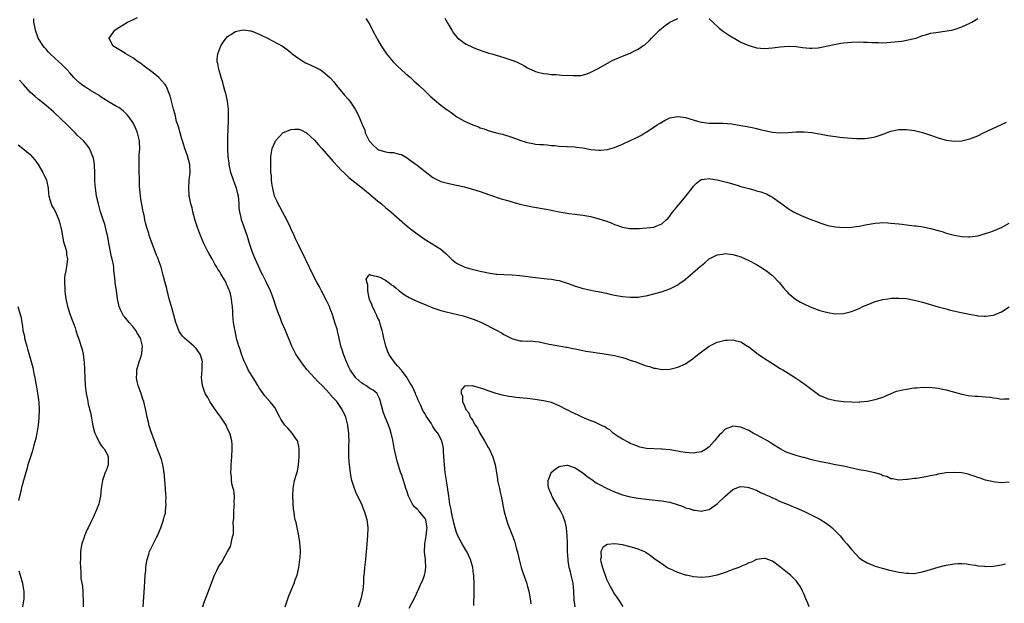
# Model space of a CAD drawing. Units: inches. Extents: x 2511000 to 2514000, y 1542000 to 1545000.
# Drawn here: x 2512492 to 2512742, y 1542984 to 1543132 of the extents above; entities that cross this region are included whole.
import ezdxf

# ---------------------------------------------------------------- set-up
doc = ezdxf.new("R2010")
doc.units = ezdxf.units.IN
doc.header["$MEASUREMENT"] = 0
doc.layers.add('LD25111542_10ft', color=93, linetype='Continuous')

msp = doc.modelspace()

# ---------------------------------------------------------------- linework, layer by layer
at = {"layer": 'LD25111542_10ft'}
for points, elevation in [([(2512538.7, 1542983), (2512539, 1542983.96), (2512539.36, 1542985), (2512540.18, 1542987), (2512541, 1542989.24), (2512541.67, 1542991), (2512542.25, 1542992.25), (2512542.63, 1542993), (2512542.79, 1542993.21), (2512543, 1542993.63), (2512543.62, 1542994.38), (2512543.89, 1542995), (2512544.98, 1542996.98), (2512545.72, 1542998.28), (2512545.91, 1542999), (2512546.07, 1543000.07), (2512546.35, 1543001), (2512546.47, 1543001.53), (2512546.45, 1543003), (2512546.4, 1543004.4), (2512546.53, 1543005.47), (2512546.56, 1543007), (2512546.69, 1543008.69), (2512546.7, 1543009), (2512546.66, 1543009.34), (2512546.72, 1543011), (2512546.58, 1543012.58), (2512546.43, 1543013), (2512546.18, 1543013.82), (2512545.99, 1543015), (2512545.94, 1543015.94), (2512545.82, 1543017), (2512545.89, 1543018.11), (2512545.9, 1543019), (2512545.94, 1543019.94), (2512546.03, 1543021), (2512546.15, 1543023), (2512546.14, 1543024.14), (2512546.08, 1543025), (2512545.57, 1543027), (2512545, 1543028.11), (2512544.71, 1543028.71), (2512544.59, 1543029), (2512543.28, 1543031), (2512543, 1543031.36), (2512542.32, 1543032.32), (2512541.88, 1543033), (2512540.49, 1543035), (2512539.97, 1543035.97), (2512539.35, 1543037), (2512539, 1543037.99), (2512538.62, 1543039), (2512538.48, 1543040.48), (2512538.4, 1543041), (2512538.59, 1543043), (2512538.58, 1543044.58), (2512538.63, 1543045), (2512538.51, 1543045.49), (2512538.01, 1543047), (2512537, 1543048.41), (2512536.45, 1543049), (2512534.04, 1543051), (2512533.55, 1543051.55), (2512532.75, 1543052.75), (2512532.62, 1543053), (2512531.89, 1543055), (2512530.77, 1543059), (2512530.39, 1543060.39), (2512530.21, 1543061), (2512529.9, 1543062.1), (2512529.68, 1543063), (2512529.57, 1543063.57), (2512529.18, 1543065), (2512528.7, 1543067), (2512528.35, 1543068.35), (2512528.14, 1543069), (2512527.64, 1543070.36), (2512527.32, 1543071.32), (2512527, 1543072.07), (2512525.87, 1543075), (2512525.16, 1543077), (2512525, 1543077.5), (2512524.54, 1543079), (2512524.22, 1543080.22), (2512524.04, 1543081), (2512523.83, 1543082.17), (2512523.63, 1543083), (2512523.49, 1543083.49), (2512523, 1543086.28), (2512522.89, 1543087), (2512522.72, 1543088.72), (2512522.71, 1543089.29), (2512522.64, 1543091), (2512522.57, 1543093.43), (2512522.56, 1543095), (2512522.63, 1543096.63), (2512522.61, 1543097.39), (2512522.74, 1543099), (2512522.68, 1543100.68), (2512522.66, 1543101), (2512522.16, 1543103), (2512521.81, 1543103.81), (2512521.35, 1543105), (2512521, 1543105.63), (2512520.08, 1543107), (2512519.59, 1543107.59), (2512518.56, 1543108.56), (2512517.41, 1543109.41), (2512517, 1543109.62), (2512515, 1543110.77), (2512513.65, 1543111.65), (2512513, 1543112.01), (2512512.42, 1543112.42), (2512510.28, 1543113.72), (2512509, 1543114.53), (2512508.32, 1543115), (2512507.58, 1543115.58), (2512506.51, 1543116.51), (2512506.05, 1543117), (2512505, 1543118.19), (2512504.31, 1543119), (2512503.65, 1543119.65), (2512503, 1543120.31), (2512502.26, 1543121), (2512500.02, 1543123), (2512499.51, 1543123.51), (2512499, 1543124.15), (2512498.58, 1543124.58), (2512498.27, 1543125), (2512497.05, 1543127), (2512496.48, 1543128.48), (2512496.33, 1543129), (2512496.14, 1543129.86), (2512495.91, 1543131), (2512495.92, 1543131.92)], 7460), ([(2512559.6, 1542983), (2512560.26, 1542985), (2512560.44, 1542985.56), (2512561, 1542987), (2512561.84, 1542989), (2512562.14, 1542989.86), (2512562.6, 1542991), (2512563.07, 1542993), (2512563.33, 1542995), (2512563.34, 1542995.34), (2512563.42, 1542997), (2512563.36, 1542998.64), (2512563.33, 1542999), (2512563.28, 1542999.28), (2512563.02, 1543001), (2512562.33, 1543004.33), (2512562.13, 1543005), (2512561.98, 1543006.02), (2512561.82, 1543007), (2512561.71, 1543007.71), (2512561.5, 1543011), (2512561.56, 1543013), (2512561.98, 1543015), (2512562.34, 1543016.34), (2512562.68, 1543017.32), (2512562.97, 1543019), (2512563.14, 1543021), (2512563.12, 1543023), (2512563.11, 1543023.11), (2512563, 1543023.62), (2512562.78, 1543024.78), (2512562.69, 1543025), (2512562.01, 1543025.99), (2512561.37, 1543027), (2512560.22, 1543028.22), (2512559.51, 1543029), (2512559, 1543029.74), (2512558.5, 1543030.5), (2512558.23, 1543031), (2512557.25, 1543033), (2512557, 1543033.38), (2512555.73, 1543035), (2512554.44, 1543036.44), (2512554.01, 1543037), (2512553, 1543038.41), (2512552.65, 1543039), (2512552.07, 1543040.07), (2512551.44, 1543041), (2512550.23, 1543043), (2512549.86, 1543043.86), (2512549.26, 1543045), (2512549.19, 1543045.19), (2512549, 1543045.62), (2512548.51, 1543047), (2512548.15, 1543048.15), (2512547.81, 1543049), (2512547.32, 1543050.68), (2512547.24, 1543051), (2512546.89, 1543052.89), (2512546.81, 1543053.19), (2512546.52, 1543055), (2512546.34, 1543057), (2512546.35, 1543057.65), (2512546.26, 1543059), (2512546.05, 1543060.05), (2512546.02, 1543061), (2512545.76, 1543062.24), (2512545.51, 1543063), (2512545.33, 1543063.33), (2512545, 1543064.21), (2512544.71, 1543064.71), (2512544.62, 1543065), (2512544.19, 1543065.81), (2512543.29, 1543067.29), (2512543, 1543067.8), (2512542.5, 1543068.5), (2512542.27, 1543069), (2512541.79, 1543069.79), (2512541.07, 1543071.07), (2512540.35, 1543072.35), (2512540, 1543073), (2512539, 1543075), (2512538.09, 1543077), (2512537.33, 1543079), (2512536.78, 1543080.78), (2512536.2, 1543083), (2512536.01, 1543084.01), (2512535.68, 1543085), (2512535.31, 1543086.69), (2512535.28, 1543087), (2512535.28, 1543087.28), (2512535.16, 1543089), (2512535.28, 1543091), (2512535.47, 1543093), (2512535.41, 1543095), (2512534.82, 1543097.18), (2512534.17, 1543099), (2512533.87, 1543099.87), (2512533.55, 1543101), (2512533.44, 1543101.44), (2512532.94, 1543103), (2512532.53, 1543104.53), (2512532.36, 1543105), (2512532.09, 1543105.91), (2512531.67, 1543107.67), (2512531.28, 1543109), (2512530.41, 1543112.41), (2512530.22, 1543113), (2512529.56, 1543114.44), (2512529.33, 1543115), (2512529.2, 1543115.2), (2512528.29, 1543116.29), (2512527.59, 1543117), (2512526.17, 1543118.17), (2512523.9, 1543119.9), (2512523, 1543120.57), (2512522.34, 1543121), (2512521, 1543121.99), (2512519.23, 1543123), (2512519.1, 1543123.1), (2512517.87, 1543123.87), (2512517, 1543124.38), (2512516.59, 1543124.59), (2512515.91, 1543125), (2512515.02, 1543127), (2512516.42, 1543129), (2512517, 1543129.4), (2512519, 1543130.64), (2512519.24, 1543130.76), (2512519.63, 1543131), (2512521, 1543131.59), (2512522.2, 1543132.2)], 7450), ([(2512579.98, 1543131.98), (2512581, 1543130.4), (2512581.68, 1543129), (2512582.76, 1543127), (2512583, 1543126.63), (2512583.89, 1543125), (2512585.23, 1543123), (2512586.9, 1543121), (2512587.95, 1543119.95), (2512590.04, 1543118.04), (2512591.3, 1543117), (2512592.18, 1543116.18), (2512593.54, 1543115), (2512595, 1543113.58), (2512595.65, 1543113), (2512596.32, 1543112.32), (2512597.36, 1543111.36), (2512599, 1543110.02), (2512600.36, 1543109), (2512600.75, 1543108.75), (2512601, 1543108.55), (2512601.94, 1543107.94), (2512603.08, 1543107.08), (2512605, 1543105.97), (2512607.1, 1543105), (2512608.52, 1543104.52), (2512609, 1543104.31), (2512609.99, 1543103.99), (2512611, 1543103.61), (2512613.01, 1543103.01), (2512614.63, 1543102.63), (2512617, 1543101.9), (2512619, 1543101.16), (2512620.61, 1543100.61), (2512621, 1543100.52), (2512622.28, 1543100.28), (2512623, 1543100.17), (2512624.09, 1543100.09), (2512625, 1543100.01), (2512625.95, 1543099.95), (2512627, 1543099.84), (2512627.78, 1543099.78), (2512629, 1543099.66), (2512633, 1543099.48), (2512633.4, 1543099.4), (2512635, 1543099.18), (2512637, 1543098.76), (2512639, 1543098.58), (2512639.42, 1543098.58), (2512641.22, 1543098.78), (2512643, 1543099.31), (2512643.55, 1543099.55), (2512645, 1543100.14), (2512646.81, 1543101), (2512648.31, 1543101.69), (2512649.63, 1543102.37), (2512650.69, 1543103), (2512651, 1543103.17), (2512653, 1543104.45), (2512653.79, 1543105), (2512654.53, 1543105.47), (2512655.8, 1543106.2), (2512657, 1543106.76), (2512659, 1543107.17), (2512659.16, 1543107.16), (2512661, 1543106.91), (2512664.06, 1543105.94), (2512665, 1543105.69), (2512667, 1543105.44), (2512668.53, 1543105.47), (2512669, 1543105.44), (2512670.54, 1543105.46), (2512672.73, 1543105.27), (2512675, 1543104.9), (2512676.61, 1543104.61), (2512677, 1543104.51), (2512678.26, 1543104.26), (2512679, 1543104.06), (2512679.86, 1543103.86), (2512681, 1543103.56), (2512683, 1543103.17), (2512685, 1543103.02), (2512687, 1543103.09), (2512689, 1543103.23), (2512691, 1543103.27), (2512693, 1543103.1), (2512695.31, 1543102.69), (2512697, 1543102.36), (2512699, 1543102.05), (2512700.09, 1543101.91), (2512701, 1543101.8), (2512703, 1543101.63), (2512704.42, 1543101.58), (2512705, 1543101.57), (2512706.39, 1543101.61), (2512708.19, 1543101.81), (2512709, 1543102.01), (2512710.54, 1543102.54), (2512711.25, 1543102.75), (2512713, 1543103.41), (2512715, 1543103.85), (2512717, 1543103.88), (2512719, 1543103.6), (2512721, 1543103.11), (2512723, 1543102.45), (2512725, 1543101.75), (2512727, 1543101.16), (2512729, 1543100.86), (2512731, 1543100.97), (2512732.64, 1543101.36), (2512733, 1543101.47), (2512735, 1543102.27), (2512736.5, 1543103), (2512741, 1543105.12), (2512742.27, 1543105.73)], 7450), ([(2512600.06, 1543132.06), (2512601, 1543130.25), (2512601.77, 1543129), (2512602.22, 1543128.22), (2512603.14, 1543127.14), (2512605, 1543125.69), (2512605.42, 1543125.42), (2512607, 1543124.67), (2512608.19, 1543124.19), (2512609, 1543123.89), (2512609.66, 1543123.66), (2512611.19, 1543123.19), (2512611.89, 1543123), (2512615, 1543122.1), (2512617, 1543121.44), (2512618.13, 1543121), (2512618.72, 1543120.72), (2512619, 1543120.56), (2512620.03, 1543120.03), (2512621, 1543119.45), (2512621.29, 1543119.29), (2512623, 1543118.51), (2512623.61, 1543118.39), (2512625, 1543117.99), (2512626.03, 1543117.97), (2512627, 1543117.79), (2512628.22, 1543117.78), (2512629, 1543117.67), (2512629.63, 1543117.63), (2512632.52, 1543117.48), (2512633, 1543117.51), (2512634.45, 1543117.55), (2512636.07, 1543117.93), (2512637, 1543118.35), (2512639, 1543119.4), (2512641.83, 1543121), (2512642.61, 1543121.39), (2512643.99, 1543122.01), (2512645.41, 1543122.59), (2512647, 1543123.19), (2512647.4, 1543123.4), (2512649, 1543124.17), (2512650.2, 1543125), (2512650.68, 1543125.32), (2512651.74, 1543126.26), (2512652.36, 1543127), (2512653, 1543127.58), (2512654.43, 1543129), (2512655, 1543129.5), (2512655.83, 1543130.17), (2512657, 1543131.03), (2512659, 1543131.99)], 7460), ([(2512667, 1543131.88), (2512667.87, 1543131), (2512669.51, 1543129.51), (2512670.19, 1543129), (2512670.63, 1543128.63), (2512671.83, 1543127.83), (2512673, 1543127.15), (2512673.32, 1543127), (2512675, 1543125.99), (2512677, 1543125.1), (2512677.4, 1543125), (2512679, 1543124.52), (2512681, 1543124.35), (2512683, 1543124.51), (2512685, 1543124.8), (2512687, 1543124.98), (2512689, 1543124.88), (2512690.64, 1543124.64), (2512692.48, 1543124.48), (2512693, 1543124.47), (2512694.56, 1543124.56), (2512695, 1543124.61), (2512697, 1543124.99), (2512698.61, 1543125.39), (2512700.3, 1543125.7), (2512701, 1543125.79), (2512703, 1543125.97), (2512705, 1543126.03), (2512706.04, 1543125.96), (2512707, 1543125.97), (2512708.15, 1543125.85), (2512709, 1543125.84), (2512709.86, 1543125.86), (2512711, 1543125.83), (2512713, 1543125.98), (2512715.75, 1543126.25), (2512717, 1543126.43), (2512719, 1543126.87), (2512719.39, 1543127), (2512721, 1543127.62), (2512721.79, 1543127.78), (2512723, 1543128.22), (2512724.37, 1543128.37), (2512725, 1543128.53), (2512726.71, 1543128.71), (2512728.39, 1543129), (2512729, 1543129.13), (2512731, 1543129.82), (2512733, 1543130.74), (2512733.47, 1543131), (2512735, 1543131.93)], 7460), ([(2512578.11, 1542983), (2512578.8, 1542985), (2512579, 1542985.77), (2512579.31, 1542987.31), (2512579.49, 1542989), (2512579.53, 1542990.47), (2512579.69, 1542991.69), (2512579.78, 1542993), (2512580.01, 1542995), (2512580.08, 1542996.08), (2512580.26, 1542997.74), (2512580.33, 1542999), (2512580.5, 1543001), (2512580.58, 1543003), (2512580.45, 1543004.45), (2512580.37, 1543005), (2512579.79, 1543007), (2512579.54, 1543007.54), (2512578.87, 1543009.13), (2512577.64, 1543011.63), (2512577.1, 1543013), (2512576.49, 1543015), (2512576.23, 1543016.23), (2512576.09, 1543017), (2512575.83, 1543019), (2512575.79, 1543019.79), (2512575.7, 1543021), (2512575.73, 1543023), (2512575.72, 1543023.72), (2512575.76, 1543025), (2512575.72, 1543026.28), (2512575.66, 1543027), (2512575.58, 1543027.58), (2512575.43, 1543029), (2512574.95, 1543031), (2512574.05, 1543033), (2512572.63, 1543035), (2512571.81, 1543035.81), (2512571, 1543036.78), (2512570.89, 1543036.89), (2512570.81, 1543037), (2512569, 1543038.99), (2512567.94, 1543039.94), (2512565.16, 1543043), (2512564.2, 1543044.2), (2512563.59, 1543045), (2512562.27, 1543047), (2512561.83, 1543047.83), (2512561.26, 1543049), (2512559.63, 1543053), (2512558.77, 1543055), (2512558.28, 1543056.28), (2512557.96, 1543057), (2512557.4, 1543058.6), (2512556.72, 1543060.72), (2512556.34, 1543061.66), (2512555.85, 1543063), (2512554.97, 1543064.97), (2512553.91, 1543067), (2512553.58, 1543067.58), (2512551.69, 1543071.69), (2512551.21, 1543073), (2512550.54, 1543075), (2512550.21, 1543076.21), (2512549.93, 1543077), (2512549.73, 1543077.73), (2512549, 1543079.61), (2512548.54, 1543081), (2512548.43, 1543081.57), (2512548.07, 1543083), (2512547.94, 1543083.94), (2512547.92, 1543085), (2512547.84, 1543086.16), (2512547.73, 1543087), (2512547.57, 1543087.57), (2512547.21, 1543089), (2512546.46, 1543091), (2512545.8, 1543093), (2512545.38, 1543095), (2512545.36, 1543095.36), (2512545.17, 1543097), (2512545.06, 1543098.94), (2512545.03, 1543101), (2512545.08, 1543102.92), (2512545.1, 1543103.1), (2512545.26, 1543107), (2512545.22, 1543109), (2512544.98, 1543111), (2512544.61, 1543112.61), (2512544.51, 1543113), (2512544.28, 1543113.72), (2512543.92, 1543115), (2512543.77, 1543115.77), (2512543.33, 1543117), (2512542.83, 1543118.83), (2512542.76, 1543119), (2512542.54, 1543120.54), (2512542.37, 1543121), (2512542.38, 1543121.62), (2512542.54, 1543123), (2512543.3, 1543125), (2512543.93, 1543126.07), (2512544.59, 1543127), (2512545, 1543127.4), (2512546.06, 1543128.06), (2512547, 1543128.68), (2512548.41, 1543129), (2512549, 1543129.12), (2512550.81, 1543128.81), (2512551, 1543128.79), (2512553, 1543127.97), (2512553.67, 1543127.67), (2512555.06, 1543126.94), (2512557.65, 1543125.65), (2512558.93, 1543124.93), (2512560.08, 1543124.08), (2512561, 1543123.33), (2512561.35, 1543123), (2512563, 1543121.81), (2512564.29, 1543121), (2512564.75, 1543120.75), (2512565, 1543120.64), (2512566.1, 1543120.1), (2512567, 1543119.72), (2512568.35, 1543119), (2512569, 1543118.64), (2512570.95, 1543116.95), (2512571.9, 1543115.9), (2512572.55, 1543115), (2512574.58, 1543112.58), (2512575.54, 1543111.54), (2512575.97, 1543111), (2512577.34, 1543109), (2512577.92, 1543107.92), (2512578.33, 1543107), (2512579, 1543105.34), (2512579.12, 1543105), (2512579.73, 1543103.73), (2512579.88, 1543103), (2512580.84, 1543101), (2512581, 1543100.78), (2512581.87, 1543099.87), (2512582.79, 1543099), (2512583, 1543098.83), (2512583.27, 1543098.73), (2512585, 1543098.18), (2512586.01, 1543097.99), (2512587, 1543098), (2512588.42, 1543097.58), (2512589, 1543097.5), (2512589.87, 1543097), (2512590.57, 1543096.57), (2512591, 1543096.27), (2512593, 1543094.79), (2512595, 1543093.23), (2512597, 1543091.73), (2512597.47, 1543091.47), (2512599, 1543090.71), (2512601, 1543090.16), (2512603, 1543089.77), (2512605, 1543089.32), (2512607, 1543088.77), (2512609, 1543088.12), (2512611.3, 1543087.3), (2512614.3, 1543086.3), (2512616.25, 1543085.75), (2512617, 1543085.52), (2512618.98, 1543084.98), (2512620.57, 1543084.57), (2512622.24, 1543084.24), (2512625.68, 1543083.68), (2512627.36, 1543083.36), (2512629, 1543082.99), (2512631, 1543082.63), (2512631.4, 1543082.6), (2512633, 1543082.4), (2512633.66, 1543082.34), (2512635, 1543082.17), (2512637, 1543081.79), (2512639, 1543081.26), (2512640.71, 1543080.71), (2512642.17, 1543080.18), (2512643, 1543079.79), (2512643.61, 1543079.61), (2512645, 1543079.09), (2512646.82, 1543078.82), (2512647, 1543078.76), (2512647.25, 1543078.75), (2512649.21, 1543078.79), (2512651.07, 1543078.93), (2512653, 1543079.16), (2512653.33, 1543079.33), (2512655, 1543079.95), (2512656.07, 1543081), (2512656.57, 1543081.43), (2512657, 1543081.93), (2512657.44, 1543082.56), (2512657.76, 1543083), (2512659, 1543084.55), (2512661.07, 1543087), (2512662.65, 1543089), (2512663, 1543089.5), (2512663.73, 1543090.27), (2512664.68, 1543091), (2512665, 1543091.22), (2512665.2, 1543091.2), (2512667, 1543091.45), (2512667.35, 1543091.35), (2512669, 1543091.12), (2512670.66, 1543090.66), (2512671, 1543090.62), (2512671.49, 1543090.51), (2512674.33, 1543089.67), (2512675, 1543089.46), (2512677, 1543088.89), (2512678.52, 1543088.52), (2512679, 1543088.36), (2512680.09, 1543088.09), (2512681, 1543087.72), (2512681.53, 1543087.53), (2512682.54, 1543087), (2512683, 1543086.74), (2512685.17, 1543085.17), (2512685.38, 1543085), (2512687, 1543083.83), (2512687.52, 1543083.52), (2512688.32, 1543083), (2512689, 1543082.63), (2512691, 1543081.74), (2512693, 1543080.94), (2512694.44, 1543080.44), (2512695, 1543080.2), (2512697, 1543079.58), (2512697.47, 1543079.47), (2512699, 1543079.19), (2512701, 1543079.04), (2512703, 1543079.12), (2512705, 1543079.41), (2512707, 1543079.81), (2512709, 1543080.14), (2512710.24, 1543080.24), (2512711, 1543080.27), (2512712.23, 1543080.23), (2512713, 1543080.17), (2512715, 1543079.97), (2512715.85, 1543079.85), (2512717, 1543079.75), (2512717.64, 1543079.64), (2512719, 1543079.5), (2512719.42, 1543079.42), (2512721.17, 1543079.17), (2512723, 1543078.81), (2512725, 1543078.27), (2512725.99, 1543077.99), (2512727, 1543077.63), (2512729, 1543077.06), (2512731, 1543076.74), (2512732.7, 1543076.7), (2512733, 1543076.7), (2512735, 1543076.94), (2512737, 1543077.48), (2512738.1, 1543077.9), (2512739, 1543078.22), (2512741, 1543079.07), (2512743, 1543080.15)], 7440), ([(2512523.6, 1542983), (2512523.97, 1542987.97), (2512524.15, 1542991), (2512524.25, 1542992.25), (2512524.3, 1542993), (2512524.37, 1542993.63), (2512524.61, 1542995), (2512525, 1542996.33), (2512525.24, 1542997), (2512527, 1543000.58), (2512527.22, 1543001), (2512527.78, 1543002.22), (2512528.12, 1543003), (2512528.79, 1543005), (2512529, 1543006.02), (2512529.24, 1543006.76), (2512529.28, 1543007), (2512529.25, 1543007.25), (2512529.45, 1543009), (2512529.38, 1543009.38), (2512529.41, 1543011), (2512529.36, 1543011.36), (2512529.28, 1543013), (2512529.1, 1543015.1), (2512528.89, 1543017), (2512528.55, 1543019), (2512528.27, 1543020.27), (2512528, 1543021), (2512527.34, 1543022.66), (2512527.17, 1543023.17), (2512527, 1543023.51), (2512526.62, 1543024.62), (2512526.45, 1543025), (2512525.53, 1543027.53), (2512525.07, 1543029.07), (2512525, 1543029.38), (2512524.62, 1543031), (2512524.37, 1543032.37), (2512523.77, 1543035), (2512523.55, 1543035.55), (2512523.08, 1543037), (2512522.35, 1543039), (2512522.05, 1543040.05), (2512521.92, 1543041), (2512521.97, 1543042.03), (2512521.97, 1543043), (2512522.55, 1543045), (2512523, 1543046.22), (2512523.19, 1543046.81), (2512523.24, 1543047), (2512523.24, 1543047.24), (2512523.4, 1543049), (2512523, 1543050.66), (2512522.91, 1543051), (2512522.18, 1543052.18), (2512521.74, 1543053), (2512521, 1543053.96), (2512520.06, 1543055), (2512519, 1543056.32), (2512518.66, 1543056.66), (2512518.43, 1543057), (2512517.99, 1543058.01), (2512517.5, 1543059), (2512517.41, 1543059.41), (2512517.09, 1543061), (2512517, 1543061.73), (2512516.81, 1543063), (2512516.61, 1543064.61), (2512516.54, 1543065), (2512516.53, 1543065.47), (2512516.36, 1543067), (2512516.17, 1543068.17), (2512516.16, 1543069), (2512516.03, 1543069.97), (2512515.79, 1543071), (2512515.6, 1543071.6), (2512515, 1543074.62), (2512514.63, 1543076.63), (2512514.57, 1543077), (2512514.42, 1543077.59), (2512513.89, 1543079.89), (2512513.47, 1543081), (2512513, 1543082.51), (2512512.82, 1543083), (2512512.26, 1543085), (2512511.82, 1543087), (2512511.73, 1543087.73), (2512511.49, 1543089), (2512511.35, 1543090.65), (2512511.36, 1543091), (2512511.4, 1543091.4), (2512511.37, 1543093), (2512511.27, 1543094.73), (2512511.27, 1543095), (2512511, 1543096.55), (2512510.89, 1543097), (2512510.05, 1543099), (2512509.62, 1543099.62), (2512509, 1543100.41), (2512508.49, 1543101), (2512507, 1543102.33), (2512506.41, 1543103), (2512505.68, 1543103.68), (2512505, 1543104.34), (2512504.39, 1543105), (2512501, 1543108.22), (2512499, 1543109.93), (2512497, 1543111.49), (2512496.21, 1543112.21), (2512495, 1543113.34), (2512493.27, 1543115.27), (2512493, 1543115.49), (2512492.31, 1543116.31)], 7470), ([(2512591, 1542982.65), (2512592.48, 1542985.52), (2512593.11, 1542986.89), (2512593.27, 1542987.27), (2512594.06, 1542989), (2512594.37, 1542989.63), (2512594.86, 1542991), (2512595, 1542991.67), (2512595.24, 1542993), (2512595.14, 1542994.86), (2512595.08, 1542995.08), (2512594.88, 1542996.88), (2512594.95, 1542999), (2512595.28, 1543001), (2512595.48, 1543002.52), (2512595.53, 1543003), (2512595.47, 1543003.47), (2512595.2, 1543005), (2512595, 1543005.34), (2512593.67, 1543007), (2512593, 1543007.75), (2512592.35, 1543008.36), (2512591.85, 1543009), (2512590.8, 1543011), (2512590.37, 1543012.37), (2512590.13, 1543013), (2512589.9, 1543013.9), (2512589, 1543016.59), (2512588.89, 1543016.89), (2512587.91, 1543019.91), (2512587.16, 1543023.16), (2512586.82, 1543025.18), (2512586.44, 1543027), (2512586.05, 1543028.05), (2512585.76, 1543029), (2512584.91, 1543031), (2512584.39, 1543032.39), (2512583.56, 1543035.56), (2512583, 1543036.76), (2512582.92, 1543036.92), (2512582.85, 1543037), (2512581.88, 1543037.88), (2512581, 1543038.32), (2512579.98, 1543039), (2512579.38, 1543039.38), (2512579, 1543039.63), (2512578.27, 1543040.27), (2512577.46, 1543041), (2512576.02, 1543043), (2512575.71, 1543043.71), (2512575.1, 1543045), (2512574.52, 1543046.52), (2512574.32, 1543047), (2512574.03, 1543048.03), (2512573.71, 1543049), (2512573.27, 1543051), (2512572.81, 1543052.81), (2512572.71, 1543053.29), (2512572.18, 1543055), (2512571.86, 1543055.86), (2512571.55, 1543057), (2512571, 1543058.48), (2512570.78, 1543059), (2512570.22, 1543060.22), (2512569.79, 1543061), (2512569, 1543062.58), (2512568.76, 1543063), (2512568.16, 1543064.16), (2512567.71, 1543065), (2512566.69, 1543067), (2512564.74, 1543071), (2512563, 1543074.49), (2512562.18, 1543076.18), (2512561.83, 1543077), (2512561, 1543078.8), (2512560.92, 1543079), (2512560, 1543081), (2512558.87, 1543083), (2512558.26, 1543084.26), (2512557.79, 1543085), (2512557.58, 1543085.58), (2512556.91, 1543087), (2512556.54, 1543088.54), (2512556.41, 1543089), (2512556.3, 1543089.7), (2512556.13, 1543091), (2512556.09, 1543092.09), (2512555.98, 1543093), (2512555.91, 1543094.09), (2512555.96, 1543095.96), (2512555.97, 1543097), (2512556.29, 1543099), (2512557, 1543100.73), (2512557.14, 1543101), (2512559, 1543103.03), (2512561, 1543103.86), (2512561.92, 1543103.92), (2512563, 1543103.9), (2512563.67, 1543103.67), (2512565, 1543103.04), (2512567, 1543101.13), (2512567.98, 1543099.98), (2512568.88, 1543099), (2512571.74, 1543095.74), (2512573, 1543094.4), (2512573.67, 1543093.67), (2512574.69, 1543092.69), (2512575, 1543092.41), (2512575.71, 1543091.71), (2512579.13, 1543089), (2512580.14, 1543088.14), (2512581, 1543087.48), (2512581.25, 1543087.25), (2512583, 1543085.83), (2512583.96, 1543085), (2512585, 1543084.14), (2512586.34, 1543083), (2512589.91, 1543079.91), (2512590.99, 1543078.99), (2512593, 1543077.41), (2512595, 1543076.04), (2512597, 1543074.83), (2512597.5, 1543074.5), (2512599, 1543073.56), (2512599.69, 1543073), (2512600.39, 1543072.39), (2512601, 1543071.71), (2512601.69, 1543071), (2512603, 1543069.98), (2512605.05, 1543069), (2512606.57, 1543068.57), (2512609, 1543067.98), (2512609.82, 1543067.82), (2512611, 1543067.55), (2512611.5, 1543067.5), (2512613, 1543067.26), (2512613.26, 1543067.26), (2512615, 1543067.14), (2512617.07, 1543067.07), (2512619, 1543066.92), (2512623, 1543066.38), (2512625.94, 1543066.06), (2512627, 1543065.97), (2512628.29, 1543065.71), (2512629, 1543065.61), (2512630.97, 1543064.97), (2512632.45, 1543064.45), (2512633, 1543064.23), (2512633.96, 1543063.96), (2512635, 1543063.6), (2512635.5, 1543063.5), (2512637, 1543063.14), (2512637.72, 1543063), (2512638.83, 1543062.83), (2512639.28, 1543062.72), (2512641, 1543062.38), (2512641.81, 1543062.19), (2512643, 1543061.94), (2512645, 1543061.59), (2512647, 1543061.39), (2512649, 1543061.44), (2512650.36, 1543061.64), (2512651, 1543061.76), (2512653, 1543062.24), (2512655.16, 1543062.84), (2512657, 1543063.48), (2512658.04, 1543064.04), (2512659, 1543064.52), (2512659.64, 1543065), (2512660.46, 1543065.54), (2512661, 1543065.99), (2512661.57, 1543066.43), (2512662.2, 1543067), (2512664.79, 1543069.21), (2512665, 1543069.42), (2512665.91, 1543070.09), (2512667, 1543071.07), (2512669, 1543072.13), (2512670.32, 1543072.32), (2512671, 1543072.47), (2512672.27, 1543072.28), (2512673, 1543072.24), (2512673.93, 1543071.93), (2512675, 1543071.63), (2512677, 1543070.71), (2512679, 1543069.64), (2512680.1, 1543069), (2512681, 1543068.43), (2512681.82, 1543067.82), (2512682.85, 1543067), (2512683, 1543066.85), (2512684.77, 1543065), (2512685.77, 1543063.77), (2512686.49, 1543063), (2512686.72, 1543062.72), (2512687, 1543062.44), (2512688.87, 1543060.87), (2512690.13, 1543060.13), (2512691.46, 1543059.46), (2512693, 1543058.79), (2512695, 1543058.06), (2512697, 1543057.52), (2512699, 1543057.22), (2512701, 1543057.28), (2512702.38, 1543057.62), (2512703, 1543057.75), (2512703.87, 1543058.13), (2512705, 1543058.57), (2512705.28, 1543058.72), (2512705.86, 1543059), (2512707, 1543059.5), (2512709, 1543060.27), (2512711, 1543060.82), (2512712.22, 1543061), (2512713, 1543061.11), (2512715, 1543061.17), (2512717, 1543061.03), (2512719, 1543060.68), (2512720.34, 1543060.34), (2512721, 1543060.15), (2512725, 1543058.93), (2512727, 1543058.41), (2512727.77, 1543058.23), (2512730.37, 1543057.63), (2512732.94, 1543057.06), (2512734.75, 1543056.75), (2512735, 1543056.7), (2512736.6, 1543056.6), (2512737, 1543056.56), (2512739, 1543056.84), (2512739.43, 1543057), (2512741, 1543057.68), (2512743, 1543058.95)], 7430), ([(2512491.94, 1543099.94), (2512493.16, 1543099), (2512495, 1543097.5), (2512496.2, 1543096.2), (2512497.01, 1543095.01), (2512498.19, 1543093), (2512498.43, 1543092.43), (2512499.11, 1543091), (2512499.55, 1543089), (2512499.62, 1543087.62), (2512499.73, 1543087), (2512500.09, 1543085.91), (2512500.28, 1543085), (2512500.51, 1543084.51), (2512501, 1543083.79), (2512501.41, 1543083), (2512502.27, 1543081), (2512502.41, 1543080.41), (2512502.78, 1543079), (2512502.8, 1543078.8), (2512503.42, 1543075.42), (2512503.88, 1543074.12), (2512504.15, 1543073), (2512504.21, 1543072.21), (2512504.46, 1543071), (2512504.25, 1543069.75), (2512504.04, 1543068.04), (2512503.77, 1543067), (2512503.66, 1543066.34), (2512503.67, 1543065), (2512503.77, 1543063.77), (2512503.76, 1543063), (2512503.84, 1543062.16), (2512503.98, 1543061), (2512504.18, 1543060.18), (2512504.42, 1543059), (2512505, 1543057.16), (2512505.59, 1543055.59), (2512505.86, 1543055), (2512506.37, 1543053.63), (2512506.57, 1543053), (2512507, 1543051.59), (2512507.21, 1543051), (2512508.16, 1543048.16), (2512508.41, 1543047), (2512508.6, 1543045.4), (2512508.67, 1543045), (2512508.8, 1543041), (2512508.95, 1543039), (2512509.19, 1543037), (2512509.5, 1543035.5), (2512509.57, 1543035), (2512509.71, 1543034.29), (2512510.23, 1543032.23), (2512510.85, 1543028.85), (2512511.24, 1543027.24), (2512511.33, 1543027), (2512511.72, 1543026.28), (2512512.51, 1543024.51), (2512513, 1543023.89), (2512513.36, 1543023.36), (2512513.71, 1543023), (2512514.53, 1543021.47), (2512514.75, 1543021), (2512514.74, 1543020.74), (2512514.75, 1543019), (2512514.29, 1543017.71), (2512514.01, 1543017), (2512513.28, 1543015), (2512512.94, 1543012.94), (2512512.77, 1543011), (2512512.49, 1543009.51), (2512512.34, 1543009), (2512511.55, 1543007), (2512511.37, 1543006.63), (2512511, 1543005.8), (2512510.28, 1543004.28), (2512509.65, 1543003), (2512509.43, 1543002.57), (2512508.76, 1543001), (2512508.66, 1543000.66), (2512508.09, 1542999), (2512507.87, 1542998.13), (2512507.76, 1542997), (2512507.76, 1542995.76), (2512507.69, 1542995), (2512507.68, 1542994.32), (2512507.72, 1542993), (2512507.82, 1542991.82), (2512507.82, 1542991), (2512507.85, 1542990.15), (2512508.05, 1542989), (2512508.24, 1542988.24), (2512508.29, 1542987), (2512508.3, 1542985.7), (2512508.41, 1542985), (2512508.44, 1542984.44), (2512508.41, 1542983)], 7480), ([(2512607.38, 1542983.38), (2512607.41, 1542986.59), (2512607.41, 1542989), (2512607.37, 1542990.63), (2512607.34, 1542991), (2512607.29, 1542991.29), (2512607.09, 1542993), (2512606.52, 1542995), (2512606.05, 1542996.05), (2512605.58, 1542997), (2512605.38, 1542997.38), (2512604.41, 1542999), (2512603.91, 1542999.91), (2512603.34, 1543001), (2512603, 1543001.83), (2512602.62, 1543003), (2512602.3, 1543004.3), (2512602.16, 1543005), (2512601.9, 1543006.1), (2512601.72, 1543007), (2512601.65, 1543007.65), (2512601.32, 1543009), (2512601.01, 1543010.99), (2512600.68, 1543013.32), (2512600.41, 1543015), (2512600.12, 1543017), (2512600, 1543018), (2512599.91, 1543019), (2512599.89, 1543019.89), (2512599.69, 1543022.31), (2512599.68, 1543023), (2512599.58, 1543023.58), (2512599.26, 1543025), (2512598.23, 1543027), (2512597.63, 1543027.63), (2512597, 1543028.67), (2512596.86, 1543028.86), (2512596.81, 1543029), (2512596.52, 1543029.48), (2512595.3, 1543031.3), (2512595, 1543031.87), (2512594.57, 1543032.57), (2512593.83, 1543034.17), (2512593.29, 1543035.29), (2512593, 1543036.03), (2512592.69, 1543036.69), (2512592.57, 1543037), (2512592.24, 1543037.76), (2512591.63, 1543039), (2512591.39, 1543039.39), (2512591, 1543040.08), (2512590.64, 1543040.64), (2512590.46, 1543041), (2512589, 1543042.92), (2512588.01, 1543044.01), (2512587.18, 1543045), (2512585.83, 1543047), (2512585.56, 1543047.56), (2512585.04, 1543049), (2512584.53, 1543051), (2512584.31, 1543052.31), (2512584.13, 1543053), (2512583.72, 1543054.28), (2512583.43, 1543055.43), (2512583, 1543056.25), (2512582.77, 1543056.77), (2512582.26, 1543057.74), (2512581.67, 1543059), (2512581.55, 1543059.55), (2512581, 1543060.66), (2512580.82, 1543061.18), (2512580.48, 1543063), (2512580.54, 1543064.54), (2512580.33, 1543065), (2512580.07, 1543065.93), (2512580.8, 1543067), (2512581, 1543067.19), (2512581.09, 1543067.09), (2512583, 1543066.67), (2512583.52, 1543066.48), (2512585, 1543065.7), (2512585.92, 1543065), (2512586.52, 1543064.52), (2512587, 1543064.26), (2512587.65, 1543063.65), (2512588.43, 1543063), (2512589.94, 1543061.94), (2512591, 1543061.34), (2512591.65, 1543061), (2512592.56, 1543060.56), (2512593.97, 1543059.97), (2512595, 1543059.51), (2512595.37, 1543059.37), (2512597, 1543058.69), (2512597.48, 1543058.52), (2512599, 1543058.04), (2512600.32, 1543057.68), (2512603.25, 1543057), (2512604.65, 1543056.65), (2512606.2, 1543056.2), (2512607.67, 1543055.67), (2512609.32, 1543055), (2512613.09, 1543053.09), (2512614.37, 1543052.37), (2512615, 1543051.99), (2512615.65, 1543051.65), (2512617, 1543050.91), (2512619, 1543050.36), (2512619.61, 1543050.39), (2512621, 1543050.29), (2512621.69, 1543050.31), (2512623, 1543050.21), (2512623.94, 1543050.06), (2512626.48, 1543049.52), (2512627, 1543049.39), (2512630.77, 1543048.77), (2512631, 1543048.75), (2512632.42, 1543048.42), (2512633, 1543048.32), (2512635, 1543047.89), (2512635.77, 1543047.77), (2512637, 1543047.55), (2512639.25, 1543047.25), (2512641, 1543046.99), (2512643, 1543046.6), (2512645, 1543046.09), (2512645.85, 1543045.85), (2512647, 1543045.47), (2512648.37, 1543045), (2512649, 1543044.76), (2512650.31, 1543044.31), (2512651, 1543044.05), (2512651.84, 1543043.84), (2512653, 1543043.45), (2512653.42, 1543043.42), (2512655, 1543043.13), (2512657, 1543043.2), (2512659, 1543043.67), (2512661, 1543044.56), (2512663, 1543045.94), (2512663.56, 1543046.44), (2512665, 1543047.57), (2512666.99, 1543049.01), (2512668.3, 1543049.71), (2512669, 1543050), (2512671, 1543050.52), (2512671.5, 1543050.5), (2512673, 1543050.63), (2512673.57, 1543050.43), (2512675, 1543050.1), (2512676.65, 1543049), (2512677, 1543048.79), (2512679.38, 1543047), (2512681, 1543045.89), (2512682.34, 1543045), (2512683, 1543044.57), (2512685, 1543043.35), (2512685.61, 1543043), (2512687, 1543042.13), (2512688.87, 1543041), (2512690.15, 1543040.15), (2512691.32, 1543039.32), (2512693, 1543037.99), (2512694.34, 1543037), (2512695, 1543036.55), (2512696.09, 1543036.09), (2512697, 1543035.67), (2512697.56, 1543035.56), (2512699, 1543035.23), (2512701, 1543035), (2512703, 1543034.87), (2512705, 1543034.86), (2512705.12, 1543034.88), (2512707.06, 1543035.06), (2512709, 1543035.47), (2512709.65, 1543035.65), (2512711, 1543036.12), (2512714.42, 1543037.58), (2512716.02, 1543037.98), (2512717, 1543038.14), (2512718.34, 1543038.34), (2512719, 1543038.41), (2512719.59, 1543038.42), (2512721, 1543038.58), (2512721.45, 1543038.55), (2512723, 1543038.58), (2512723.49, 1543038.51), (2512725, 1543038.37), (2512726.15, 1543038.15), (2512727, 1543037.94), (2512728.51, 1543037.49), (2512731, 1543036.82), (2512732.54, 1543036.54), (2512734.35, 1543036.35), (2512735, 1543036.33), (2512737, 1543036.17), (2512738.06, 1543036.06), (2512739, 1543035.9), (2512739.82, 1543035.82), (2512741, 1543035.59), (2512741.65, 1543035.65), (2512743, 1543035.64)], 7420), ([(2512491.87, 1543059), (2512492.47, 1543057), (2512492.58, 1543056.58), (2512493, 1543053.96), (2512493.15, 1543053.15), (2512493.16, 1543053), (2512493.51, 1543051.5), (2512493.58, 1543051), (2512494.11, 1543049), (2512494.32, 1543048.32), (2512495, 1543045.99), (2512495.62, 1543043.62), (2512495.92, 1543042.08), (2512496.15, 1543041), (2512496.84, 1543037.16), (2512497.15, 1543034.85), (2512497.25, 1543033), (2512497.18, 1543030.82), (2512496.97, 1543029.03), (2512496.66, 1543027), (2512496.41, 1543025.59), (2512495.92, 1543023.92), (2512495.54, 1543022.46), (2512495.04, 1543021), (2512494.39, 1543019), (2512494.1, 1543017.9), (2512493.28, 1543015), (2512493, 1543014.07), (2512492.78, 1543013.22), (2512492.71, 1543012.71), (2512492.04, 1543009.96)], 7490), ([(2512743, 1543014.57), (2512741, 1543014.38), (2512739.45, 1543014.55), (2512739, 1543014.62), (2512737, 1543015.11), (2512735.61, 1543015.61), (2512735, 1543015.79), (2512734.1, 1543016.1), (2512733, 1543016.46), (2512732.57, 1543016.57), (2512731, 1543016.92), (2512729, 1543017.04), (2512727, 1543016.91), (2512725, 1543016.59), (2512724.45, 1543016.45), (2512723, 1543016.15), (2512721.89, 1543015.89), (2512719.52, 1543015.52), (2512719, 1543015.5), (2512717.24, 1543015.24), (2512717, 1543015.24), (2512715, 1543015.06), (2512713.42, 1543015.42), (2512713, 1543015.43), (2512711.97, 1543015.97), (2512711, 1543016.19), (2512710.48, 1543016.48), (2512708.93, 1543016.93), (2512707, 1543017.33), (2512706.6, 1543017.4), (2512705, 1543017.71), (2512701, 1543018.59), (2512699, 1543018.99), (2512697, 1543019.35), (2512695.62, 1543019.62), (2512693.98, 1543019.98), (2512693, 1543020.26), (2512692.39, 1543020.39), (2512691, 1543020.79), (2512690.82, 1543020.82), (2512689, 1543021.32), (2512688.48, 1543021.52), (2512687, 1543021.99), (2512686.28, 1543022.28), (2512685, 1543022.98), (2512683, 1543024.22), (2512682.54, 1543024.54), (2512681.77, 1543025), (2512681, 1543025.45), (2512679, 1543026.55), (2512678.13, 1543027), (2512677, 1543027.61), (2512676.05, 1543028.05), (2512675, 1543028.51), (2512673, 1543028.78), (2512672.61, 1543028.61), (2512671, 1543028.01), (2512670.07, 1543027), (2512669.51, 1543026.49), (2512668.61, 1543025.39), (2512668.36, 1543025), (2512667, 1543023.51), (2512666.26, 1543023), (2512665, 1543022.28), (2512663.89, 1543022.11), (2512663, 1543021.89), (2512661, 1543022.07), (2512659.71, 1543022.29), (2512659, 1543022.44), (2512657, 1543022.74), (2512655.08, 1543022.92), (2512654.92, 1543022.92), (2512651.12, 1543023.12), (2512649.44, 1543023.44), (2512649, 1543023.57), (2512648, 1543024), (2512647, 1543024.4), (2512646.65, 1543024.65), (2512645, 1543025.45), (2512643.79, 1543026.21), (2512643, 1543026.74), (2512642.68, 1543027), (2512641.79, 1543027.79), (2512641, 1543028.21), (2512640.55, 1543028.55), (2512639.57, 1543029), (2512637.83, 1543029.83), (2512637, 1543030.1), (2512634.83, 1543031), (2512633.64, 1543031.64), (2512632.24, 1543032.24), (2512631, 1543032.85), (2512630.89, 1543032.89), (2512629, 1543033.9), (2512627, 1543034.7), (2512625, 1543035.2), (2512623.44, 1543035.44), (2512621.67, 1543035.67), (2512621, 1543035.73), (2512619.86, 1543035.86), (2512618.04, 1543036.04), (2512617, 1543036.2), (2512616.27, 1543036.27), (2512615, 1543036.54), (2512614.59, 1543036.59), (2512613.01, 1543037.01), (2512611, 1543037.69), (2512609.86, 1543038.14), (2512607.03, 1543038.97), (2512606.95, 1543038.95), (2512605, 1543038.85), (2512604.13, 1543037.87), (2512604.17, 1543037), (2512604.46, 1543036.46), (2512604.52, 1543035), (2512605, 1543033.89), (2512605.34, 1543033), (2512606.09, 1543032.09), (2512606.46, 1543031), (2512606.72, 1543030.73), (2512607, 1543030.23), (2512607.72, 1543029), (2512608.28, 1543028.28), (2512608.9, 1543027), (2512610.1, 1543025), (2512611, 1543023.37), (2512611.23, 1543023), (2512612.15, 1543021), (2512612.74, 1543019), (2512613.08, 1543017), (2512613.32, 1543015.32), (2512613.4, 1543015), (2512613.66, 1543013.66), (2512613.86, 1543013), (2512614.06, 1543012.06), (2512614.33, 1543011), (2512614.64, 1543009.36), (2512614.74, 1543008.74), (2512615.06, 1543007.06), (2512615.61, 1543005), (2512615.96, 1543003.96), (2512617.14, 1543001), (2512617.63, 1542999.63), (2512617.81, 1542999), (2512618.09, 1542997.91), (2512618.49, 1542996.49), (2512618.81, 1542995), (2512619.34, 1542993), (2512619.74, 1542991.74), (2512620.65, 1542989.35), (2512620.76, 1542989), (2512620.8, 1542988.8), (2512621, 1542988.14), (2512621.31, 1542987), (2512621.63, 1542985), (2512621.79, 1542983.79)], 7410), ([(2512633.01, 1542983.01), (2512632.82, 1542984.82), (2512632.69, 1542987), (2512632.49, 1542989), (2512632.06, 1542991), (2512631.83, 1542991.83), (2512631.54, 1542993), (2512631.28, 1542994.72), (2512631.22, 1542995), (2512631.12, 1542997), (2512631.09, 1542999.09), (2512631.03, 1543001), (2512630.83, 1543003), (2512630.51, 1543004.51), (2512630, 1543006), (2512629.5, 1543007), (2512629.35, 1543007.35), (2512629, 1543007.88), (2512628.59, 1543008.59), (2512627.4, 1543010.6), (2512627.18, 1543011), (2512627.15, 1543011.15), (2512627, 1543011.43), (2512626.57, 1543012.57), (2512626.36, 1543013), (2512626.19, 1543013.81), (2512626.17, 1543015), (2512626.94, 1543016.94), (2512626.95, 1543017), (2512626.97, 1543017.03), (2512628.02, 1543017.98), (2512629, 1543018.54), (2512629.34, 1543018.66), (2512631, 1543018.91), (2512631.12, 1543018.88), (2512633, 1543018.23), (2512635, 1543016.94), (2512636.04, 1543016.04), (2512637, 1543015.4), (2512637.22, 1543015.22), (2512638.38, 1543014.38), (2512639, 1543014.09), (2512641, 1543013.04), (2512643, 1543012.12), (2512645, 1543011.34), (2512647, 1543010.86), (2512649, 1543010.55), (2512650.36, 1543010.36), (2512654.07, 1543009.93), (2512655, 1543009.84), (2512656.44, 1543009.57), (2512657, 1543009.48), (2512658.91, 1543008.91), (2512660.38, 1543008.38), (2512661, 1543008.09), (2512661.88, 1543007.88), (2512663, 1543007.45), (2512663.44, 1543007.44), (2512665, 1543007.21), (2512665.3, 1543007.3), (2512667, 1543007.68), (2512669, 1543009.07), (2512671, 1543011.04), (2512673, 1543012.75), (2512673.6, 1543013), (2512674.65, 1543013.35), (2512675, 1543013.44), (2512676.68, 1543013.32), (2512677, 1543013.26), (2512677.17, 1543013.17), (2512677.77, 1543013), (2512678.62, 1543012.62), (2512679, 1543012.54), (2512679.95, 1543011.95), (2512681, 1543011.57), (2512681.35, 1543011.35), (2512682.19, 1543011), (2512683, 1543010.59), (2512683.68, 1543010.32), (2512685, 1543009.7), (2512687, 1543008.93), (2512688.33, 1543008.33), (2512689.74, 1543007.74), (2512691.12, 1543007.12), (2512693.8, 1543005.8), (2512695, 1543005.17), (2512695.3, 1543005), (2512696.34, 1543004.34), (2512697.51, 1543003.51), (2512698.11, 1543003), (2512699, 1543002.14), (2512700.12, 1543001), (2512701, 1542999.92), (2512701.82, 1542999), (2512702.33, 1542998.33), (2512703, 1542997.49), (2512704.22, 1542996.22), (2512705, 1542995.45), (2512705.24, 1542995.24), (2512705.59, 1542995), (2512707, 1542994.13), (2512708.41, 1542993.59), (2512709, 1542993.32), (2512710.78, 1542992.78), (2512712.37, 1542992.37), (2512715, 1542991.79), (2512715.72, 1542991.72), (2512717, 1542991.5), (2512717.53, 1542991.53), (2512719, 1542991.49), (2512719.62, 1542991.62), (2512721, 1542991.84), (2512723, 1542992.42), (2512724.97, 1542993.03), (2512726.55, 1542993.45), (2512727, 1542993.55), (2512729, 1542993.9), (2512730.05, 1542993.95), (2512731, 1542993.95), (2512732.13, 1542993.87), (2512733, 1542993.73), (2512734.44, 1542993.56), (2512735, 1542993.43), (2512736.7, 1542993.3), (2512737, 1542993.25), (2512739, 1542993.3), (2512741, 1542993.61), (2512742.07, 1542993.93)], 7400), ([(2512692.31, 1542983), (2512691.94, 1542983.94), (2512691.42, 1542985), (2512691, 1542986.15), (2512690.62, 1542987), (2512690.07, 1542988.07), (2512689.44, 1542989), (2512689.26, 1542989.26), (2512689, 1542989.55), (2512687.56, 1542991), (2512687.27, 1542991.27), (2512685.12, 1542993), (2512683, 1542994.53), (2512681.81, 1542995), (2512681.21, 1542995.21), (2512681, 1542995.25), (2512679, 1542994.96), (2512677.68, 1542994.32), (2512677, 1542994.14), (2512676.26, 1542993.74), (2512675, 1542993.23), (2512674.49, 1542993), (2512673, 1542992.42), (2512672.14, 1542992.14), (2512671, 1542991.71), (2512669, 1542991.05), (2512667, 1542990.57), (2512665, 1542990.41), (2512663, 1542990.63), (2512661.2, 1542991), (2512661, 1542991.05), (2512659, 1542991.74), (2512658.12, 1542992.12), (2512657, 1542992.62), (2512656.73, 1542992.73), (2512656.22, 1542993), (2512655, 1542993.87), (2512653.31, 1542995), (2512653, 1542995.28), (2512652.02, 1542996.02), (2512651, 1542996.7), (2512650.81, 1542996.81), (2512649, 1542997.62), (2512648.15, 1542997.85), (2512647, 1542998.23), (2512645, 1542998.69), (2512643.05, 1542998.95), (2512641.17, 1542998.82), (2512641, 1542998.74), (2512640.01, 1542997.99), (2512639.54, 1542997), (2512639.59, 1542995.59), (2512639.44, 1542995), (2512639.51, 1542994.49), (2512639.94, 1542993), (2512640.25, 1542992.25), (2512640.62, 1542991), (2512641, 1542989.98), (2512641.47, 1542989), (2512641.99, 1542987.99), (2512642.54, 1542987), (2512643, 1542986.23), (2512643.84, 1542985), (2512645.1, 1542983.1)], 7390), ([(2512492.13, 1542992.13), (2512492.47, 1542991), (2512493.02, 1542989.02), (2512493.29, 1542987.29), (2512493.35, 1542987), (2512493.4, 1542986.6), (2512493.38, 1542985), (2512493.05, 1542983)], 7490)]:
    msp.add_lwpolyline(points, dxfattribs=dict(at, elevation=elevation))

doc.saveas('drawing.dxf')
